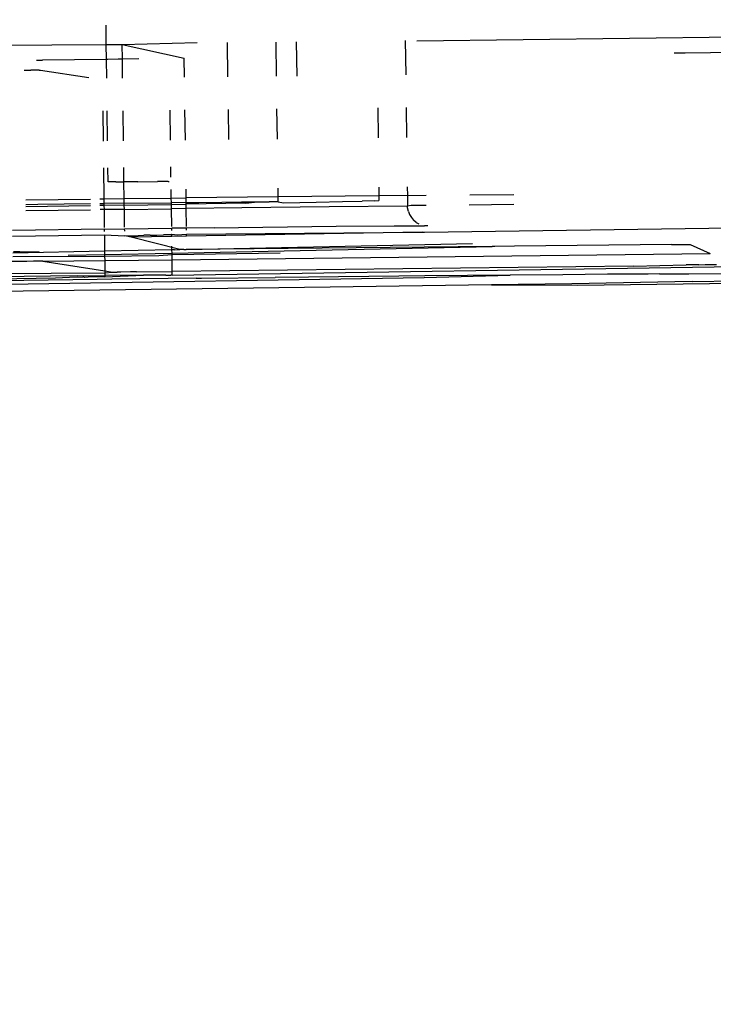
# Model space of a CAD drawing. Units: millimetres. Extents: x -9042 to 9959, y -7268 to 6583.
# Drawn here: x 1479 to 1496, y -3182 to -3158 of the extents above; entities that cross this region are included whole.
import ezdxf

# ---------------------------------------------------------------- set-up
doc = ezdxf.new("R2010")
doc.units = ezdxf.units.MM
doc.styles.add('arial', font='arial.ttf')
doc.dimstyles.new('IS_1-50(mm)', dxfattribs={"dimtxt": 100, "dimasz": 100, "dimexe": 10, "dimexo": 50, "dimgap": 10, "dimtad": 1, "dimdec": 0, "dimrnd": 0.5, "dimzin": 0, "dimtxsty": 'arial', "dimcen": 50, "dimclrd": 256, "dimclre": 256, "dimclrt": 256, "dimadec": 1, "dimazin": 0, "dimtfac": 1, "dimtdec": 0, "dimtmove": 0, "dimatfit": 3, "dimfxl": 0, "dimtolj": 1, "dimtzin": 0, "dimlwd": -1, "dimlwe": -1, "dimarcsym": 0})

# ---------------------------------------------------------------- blocks, each defined once
blk = doc.blocks.new('*D3')
at = {"transparency": 16777216}
for p, q in [((-5366.712, -2084.617), (-5366.712, -5262.927)), ((6084.033, -2084.617), (6084.033, -5262.927)), ((-5266.712, -5252.927), (5984.033, -5252.927))]:
    blk.add_line(p, q, dxfattribs=at)
for points in [[(-5266.712, -5236.26), (-5266.712, -5269.594), (-5366.712, -5252.927)], [(5984.033, -5236.26), (5984.033, -5269.594), (6084.033, -5252.927)]]:
    blk.add_solid(points, dxfattribs=at)
at = {"layer": 'Defpoints', "color": 0, "transparency": 16777216}
for p in [(-5366.712, -2034.617), (6084.033, -2034.617), (6084.033, -5252.927)]:
    blk.add_point(p, dxfattribs=at)
at = {"transparency": 16777216, "insert": (358.661, -5191.87), "char_height": 100, "attachment_point": 5, "style": 'arial'}
blk.add_mtext('\\A1;11451', dxfattribs=at)
blk = doc.blocks.new('*D5')
at = {"transparency": 16777216}
for p, q in [((-3866.803, -2019.857), (-3866.803, -3461.46)), ((4584.021, -2019.857), (4584.021, -3461.46)), ((-3766.803, -3451.46), (4484.021, -3451.46))]:
    blk.add_line(p, q, dxfattribs=at)
for points in [[(-3766.803, -3434.793), (-3766.803, -3468.127), (-3866.803, -3451.46)], [(4484.021, -3434.793), (4484.021, -3468.127), (4584.021, -3451.46)]]:
    blk.add_solid(points, dxfattribs=at)
at = {"layer": 'Defpoints', "color": 0, "transparency": 16777216}
for p in [(-3866.803, -1969.857), (4584.021, -1969.857), (4584.021, -3451.46)]:
    blk.add_point(p, dxfattribs=at)
at = {"transparency": 16777216, "insert": (358.609, -3390.403), "char_height": 100, "attachment_point": 5, "style": 'arial'}
blk.add_mtext('\\A1;8451', dxfattribs=at)

msp = doc.modelspace()

# ---------------------------------------------------------------- linework, layer by layer
for p, q in [((1481.007, -3158.49), (1481.001, -3158.006)), ((1488.713, -3158.397), (1500.254, -3158.254)), ((1477.223, -3158.51), (1481.007, -3158.49)), ((1481.007, -3158.49), (1481.4, -3158.486)), ((1481.012, -3158.858), (1481.007, -3158.49)), ((1481.4, -3158.486), (1483.267, -3158.442)), ((1481.4, -3158.486), (1482.942, -3158.826)), ((1481.405, -3158.853), (1481.4, -3158.486)), ((1484.007, -3158.441), (1484.018, -3159.29)), ((1485.234, -3159.277), (1485.223, -3158.427)), ((1485.722, -3158.422), (1485.734, -3159.271)), ((1488.431, -3158.39), (1488.442, -3159.24)), ((1495.313, -3158.703), (1495.106, -3158.704)), ((1495.381, -3158.702), (1495.313, -3158.703)), ((1498.669, -3158.674), (1495.381, -3158.702)), ((1479.276, -3158.878), (1479.423, -3158.877)), ((1481.012, -3158.858), (1479.423, -3158.877)), ((1481.019, -3159.326), (1481.012, -3158.858)), ((1481.048, -3158.858), (1481.012, -3158.858)), ((1481.305, -3158.855), (1481.048, -3158.858)), ((1481.405, -3158.853), (1481.305, -3158.855)), ((1481.813, -3158.848), (1481.405, -3158.853)), ((1481.412, -3159.321), (1481.405, -3158.853)), ((1482.949, -3159.303), (1482.942, -3158.826)), ((1478.969, -3159.124), (1479.134, -3159.122)), ((1479.338, -3159.122), (1479.134, -3159.122)), ((1479.338, -3159.122), (1479.369, -3159.123)), ((1479.369, -3159.123), (1480.571, -3159.309)), ((1480.917, -3160.138), (1480.927, -3160.886)), ((1481.039, -3160.884), (1481.029, -3160.136)), ((1481.432, -3160.88), (1481.422, -3160.132)), ((1482.601, -3160.866), (1482.591, -3160.118)), ((1482.97, -3160.862), (1482.959, -3160.113)), ((1484.029, -3160.101), (1484.039, -3160.849)), ((1485.255, -3160.835), (1485.245, -3160.087)), ((1487.745, -3160.058), (1487.755, -3160.807)), ((1488.453, -3160.05), (1488.463, -3160.798)), ((1480.936, -3161.549), (1480.946, -3162.321)), ((1481.053, -3161.9), (1481.048, -3161.548)), ((1481.446, -3161.899), (1481.441, -3161.543)), ((1482.613, -3161.783), (1482.61, -3161.529)), ((1481.139, -3161.901), (1481.053, -3161.9)), ((1481.247, -3161.901), (1481.139, -3161.901)), ((1481.247, -3161.901), (1481.446, -3161.899)), ((1481.791, -3161.896), (1481.446, -3161.899)), ((1481.452, -3162.315), (1481.446, -3161.899)), ((1481.791, -3161.896), (1482.279, -3161.89)), ((1482.539, -3161.887), (1482.279, -3161.89)), ((1482.539, -3161.887), (1482.566, -3161.886)), ((1482.62, -3162.301), (1482.617, -3162.087)), ((1482.989, -3162.296), (1482.986, -3162.083)), ((1485.275, -3162.271), (1485.272, -3162.057)), ((1487.772, -3162.028), (1487.775, -3162.245)), ((1488.48, -3162.02), (1488.483, -3162.237)), ((1479.007, -3162.345), (1480.612, -3162.325)), ((1480.613, -3162.443), (1479.308, -3162.463)), ((1480.847, -3162.322), (1480.946, -3162.321)), ((1480.848, -3162.44), (1480.948, -3162.438)), ((1480.946, -3162.321), (1481.452, -3162.315)), ((1480.946, -3162.321), (1480.948, -3162.438)), ((1481.453, -3162.432), (1480.948, -3162.438)), ((1480.948, -3162.438), (1480.948, -3162.483)), ((1481.452, -3162.315), (1482.62, -3162.301)), ((1481.453, -3162.432), (1481.452, -3162.315)), ((1481.453, -3162.432), (1482.622, -3162.417)), ((1481.454, -3162.476), (1481.453, -3162.432)), ((1482.62, -3162.301), (1482.989, -3162.296)), ((1482.622, -3162.417), (1482.62, -3162.301)), ((1482.991, -3162.413), (1482.622, -3162.417)), ((1482.622, -3162.46), (1482.622, -3162.417)), ((1485.275, -3162.271), (1482.989, -3162.296)), ((1482.991, -3162.413), (1482.989, -3162.296)), ((1482.991, -3162.413), (1483.308, -3162.409)), ((1482.991, -3162.454), (1482.991, -3162.413)), ((1484.475, -3162.432), (1482.991, -3162.454)), ((1483.308, -3162.409), (1483.875, -3162.403)), ((1483.875, -3162.403), (1484.364, -3162.399)), ((1484.364, -3162.399), (1484.758, -3162.396)), ((1484.475, -3162.432), (1484.758, -3162.396)), ((1484.758, -3162.396), (1485.047, -3162.395)), ((1485.222, -3162.395), (1485.047, -3162.395)), ((1485.276, -3162.397), (1485.222, -3162.395)), ((1487.775, -3162.245), (1485.275, -3162.271)), ((1485.276, -3162.397), (1485.275, -3162.271)), ((1485.276, -3162.397), (1485.409, -3162.417)), ((1485.409, -3162.417), (1486.217, -3162.403)), ((1486.217, -3162.403), (1486.875, -3162.39)), ((1486.875, -3162.39), (1487.363, -3162.379)), ((1487.667, -3162.37), (1487.363, -3162.379)), ((1487.667, -3162.37), (1487.776, -3162.364)), ((1488.483, -3162.237), (1487.775, -3162.245)), ((1487.775, -3162.245), (1487.776, -3162.364)), ((1488.483, -3162.237), (1488.949, -3162.233)), ((1488.483, -3162.237), (1488.486, -3162.5)), ((1490.033, -3162.223), (1491.126, -3162.213)), ((1479.308, -3162.463), (1479.008, -3162.468)), ((1479.009, -3162.508), (1480.614, -3162.488)), ((1479.01, -3162.611), (1480.615, -3162.592)), ((1480.948, -3162.483), (1480.849, -3162.485)), ((1480.95, -3162.588), (1480.851, -3162.589)), ((1481.454, -3162.476), (1480.948, -3162.483)), ((1480.948, -3162.483), (1480.95, -3162.588)), ((1481.455, -3162.582), (1480.95, -3162.588)), ((1480.95, -3162.588), (1480.956, -3163.029)), ((1481.454, -3162.476), (1482.622, -3162.46)), ((1481.455, -3162.582), (1481.454, -3162.476)), ((1481.455, -3162.582), (1482.624, -3162.567)), ((1481.461, -3163.023), (1481.455, -3162.582)), ((1482.622, -3162.46), (1482.991, -3162.454)), ((1482.624, -3162.567), (1482.622, -3162.46)), ((1482.993, -3162.563), (1482.624, -3162.567)), ((1482.63, -3163.01), (1482.624, -3162.567)), ((1482.993, -3162.563), (1482.991, -3162.454)), ((1484.371, -3162.546), (1482.993, -3162.563)), ((1482.999, -3163.006), (1482.993, -3162.563)), ((1486.54, -3162.516), (1484.371, -3162.546)), ((1488.486, -3162.5), (1486.54, -3162.516)), ((1488.574, -3162.488), (1488.486, -3162.5)), ((1488.489, -3162.547), (1488.486, -3162.5)), ((1488.506, -3162.631), (1488.489, -3162.547)), ((1488.506, -3162.631), (1488.537, -3162.712)), ((1488.952, -3162.482), (1488.574, -3162.488)), ((1490.014, -3162.466), (1491.129, -3162.449)), ((1488.537, -3162.712), (1488.581, -3162.786)), ((1488.581, -3162.786), (1488.638, -3162.851)), ((1488.704, -3162.906), (1488.638, -3162.851)), ((1488.704, -3162.906), (1488.764, -3162.939)), ((1480.956, -3163.074), (1478.677, -3163.11)), ((1480.956, -3163.074), (1481.462, -3163.067)), ((1480.956, -3163.074), (1480.957, -3163.128)), ((1481.462, -3163.067), (1482.63, -3163.051)), ((1481.463, -3163.122), (1481.462, -3163.067)), ((1482.999, -3163.046), (1482.63, -3163.051)), ((1482.631, -3163.106), (1482.63, -3163.051)), ((1483.681, -3163.037), (1482.999, -3163.046)), ((1483, -3163.101), (1482.999, -3163.046)), ((1483.001, -3163.195), (1488.854, -3163.146)), ((1488.854, -3163.146), (1483.002, -3163.247)), ((1483.681, -3163.037), (1486.717, -3163.002)), ((1486.717, -3163.002), (1488.152, -3162.99)), ((1488.152, -3162.99), (1488.858, -3162.988)), ((1488.854, -3163.146), (1488.911, -3163.145)), ((1488.858, -3162.988), (1488.904, -3162.989)), ((1488.993, -3162.993), (1488.904, -3162.989)), ((1488.911, -3163.145), (1496.558, -3163.044)), ((1478.679, -3163.244), (1480.958, -3163.218)), ((1480.958, -3163.218), (1481.464, -3163.235)), ((1480.958, -3163.218), (1480.963, -3163.62)), ((1481.464, -3163.235), (1481.801, -3163.227)), ((1481.627, -3163.271), (1481.464, -3163.235)), ((1482.633, -3163.254), (1481.627, -3163.271)), ((1482.836, -3163.581), (1481.627, -3163.271)), ((1481.801, -3163.227), (1481.939, -3163.225)), ((1482.093, -3163.222), (1481.939, -3163.225)), ((1482.093, -3163.222), (1482.259, -3163.22)), ((1482.259, -3163.22), (1482.43, -3163.217)), ((1482.602, -3163.215), (1482.43, -3163.217)), ((1482.602, -3163.215), (1482.632, -3163.199)), ((1482.633, -3163.254), (1482.632, -3163.199)), ((1482.632, -3163.199), (1482.77, -3163.213)), ((1483.002, -3163.247), (1482.633, -3163.254)), ((1482.77, -3163.213), (1483.001, -3163.195)), ((1483.002, -3163.247), (1483.001, -3163.195)), ((1480.963, -3163.62), (1478.685, -3163.668)), ((1478.863, -3163.634), (1478.705, -3163.637)), ((1478.863, -3163.634), (1479.34, -3163.628)), ((1482.638, -3163.585), (1480.963, -3163.62)), ((1480.963, -3163.62), (1480.965, -3163.703)), ((1482.638, -3163.585), (1482.636, -3163.493)), ((1482.703, -3163.584), (1482.638, -3163.585)), ((1482.639, -3163.669), (1482.638, -3163.585)), ((1482.639, -3163.669), (1490.588, -3163.503)), ((1482.639, -3163.701), (1485.32, -3163.664)), ((1482.703, -3163.584), (1482.836, -3163.581)), ((1482.933, -3163.578), (1482.836, -3163.581)), ((1482.933, -3163.578), (1482.99, -3163.577)), ((1482.99, -3163.577), (1490.098, -3163.432)), ((1490.588, -3163.503), (1482.99, -3163.577)), ((1490.657, -3163.502), (1490.588, -3163.503)), ((1491.143, -3163.498), (1490.657, -3163.502)), ((1495.037, -3163.455), (1491.143, -3163.498)), ((1495.037, -3163.455), (1495.284, -3163.453)), ((1495.284, -3163.453), (1495.377, -3163.452)), ((1495.377, -3163.452), (1495.445, -3163.452)), ((1495.445, -3163.452), (1495.504, -3163.453)), ((1495.504, -3163.453), (1496.001, -3163.68)), ((1479.033, -3163.873), (1478.598, -3163.877)), ((1478.686, -3163.756), (1480.965, -3163.741)), ((1479.199, -3163.872), (1479.033, -3163.873)), ((1479.323, -3163.871), (1479.199, -3163.872)), ((1479.402, -3163.871), (1479.323, -3163.871)), ((1479.433, -3163.872), (1479.402, -3163.871)), ((1479.433, -3163.872), (1480.967, -3163.852)), ((1479.433, -3163.872), (1480.97, -3164.108)), ((1480.056, -3163.722), (1480.965, -3163.703)), ((1480.965, -3163.703), (1482.639, -3163.669)), ((1480.965, -3163.703), (1480.965, -3163.741)), ((1480.965, -3163.741), (1482.307, -3163.727)), ((1480.965, -3163.741), (1480.967, -3163.852)), ((1480.967, -3163.852), (1482.641, -3163.833)), ((1480.967, -3163.852), (1480.97, -3164.108)), ((1482.307, -3163.727), (1482.639, -3163.701)), ((1482.639, -3163.701), (1482.639, -3163.669)), ((1482.641, -3163.833), (1482.639, -3163.701)), ((1482.641, -3163.833), (1496.001, -3163.68)), ((1482.645, -3164.122), (1482.641, -3163.833)), ((1480.97, -3164.108), (1481.16, -3164.138)), ((1480.97, -3164.108), (1480.971, -3164.156)), ((1480.971, -3164.156), (1481.16, -3164.138)), ((1481.16, -3164.138), (1481.273, -3164.138)), ((1481.365, -3164.137), (1481.273, -3164.138)), ((1481.609, -3164.135), (1481.365, -3164.137)), ((1481.754, -3164.133), (1481.609, -3164.135)), ((1481.754, -3164.133), (1482.645, -3164.122)), ((1494.093, -3163.992), (1482.645, -3164.122)), ((1482.646, -3164.215), (1482.645, -3164.122)), ((1482.646, -3164.215), (1502.071, -3163.918)), ((1492.713, -3164.465), (1529.626, -3163.988)), ((1494.093, -3163.992), (1495.401, -3163.961)), ((1495.559, -3163.959), (1495.401, -3163.961)), ((1495.718, -3163.957), (1495.559, -3163.959)), ((1495.718, -3163.957), (1495.873, -3163.954)), ((1495.873, -3163.954), (1496.155, -3163.95)), ((1480.286, -3164.231), (1476.682, -3164.272)), ((1478.963, -3164.346), (1476.731, -3164.375)), ((1477.907, -3164.175), (1480.971, -3164.156)), ((1478.021, -3164.315), (1479.744, -3164.285)), ((1478.548, -3164.44), (1488.895, -3164.277)), ((1480.78, -3164.325), (1478.963, -3164.346)), ((1479.744, -3164.285), (1480.091, -3164.264)), ((1480.091, -3164.264), (1480.426, -3164.261)), ((1480.286, -3164.231), (1480.972, -3164.225)), ((1480.47, -3164.271), (1480.426, -3164.261)), ((1480.636, -3164.259), (1480.47, -3164.271)), ((1480.776, -3164.258), (1480.636, -3164.259)), ((1480.87, -3164.257), (1480.776, -3164.258)), ((1481.144, -3164.318), (1480.78, -3164.325)), ((1480.931, -3164.257), (1480.87, -3164.257)), ((1480.972, -3164.258), (1480.931, -3164.257)), ((1480.971, -3164.156), (1480.972, -3164.225)), ((1480.972, -3164.258), (1481.928, -3164.217)), ((1481.928, -3164.217), (1480.972, -3164.225)), ((1480.972, -3164.225), (1480.972, -3164.258)), ((1483.237, -3164.293), (1481.144, -3164.318)), ((1482.176, -3164.215), (1481.928, -3164.217)), ((1482.481, -3164.214), (1482.176, -3164.215)), ((1482.481, -3164.214), (1482.607, -3164.214)), ((1482.646, -3164.215), (1482.607, -3164.214)), ((1483.237, -3164.293), (1483.374, -3164.294)), ((1483.374, -3164.294), (1485.203, -3164.271)), ((1486.03, -3164.265), (1485.203, -3164.271)), ((1488.27, -3164.24), (1486.03, -3164.265)), ((1488.917, -3164.235), (1488.27, -3164.24)), ((1488.895, -3164.277), (1491.034, -3164.214)), ((1491.034, -3164.214), (1488.917, -3164.235)), ((1492.345, -3164.205), (1491.034, -3164.214)), ((1493.452, -3164.193), (1492.345, -3164.205)), ((1495.55, -3164.376), (1492.565, -3164.427)), ((1494.457, -3164.189), (1493.452, -3164.193)), ((1494.742, -3164.185), (1494.457, -3164.189)), ((1494.742, -3164.185), (1495.468, -3164.182)), ((1495.468, -3164.182), (1496.937, -3164.17)), ((1495.55, -3164.376), (1497.354, -3164.342)), ((1486.567, -3164.516), (1477.067, -3164.633)), ((1490.575, -3164.458), (1486.567, -3164.516)), ((1492.565, -3164.427), (1490.575, -3164.458)), ((1490.575, -3164.458), (1492.713, -3164.465))]:
    msp.add_line(p, q)

# ---------------------------------------------------------------- dimensions: what is measured, and where the dimension line sits
for base, p1, p2, picture, middle in [((4584.021, -3451.46), (-3866.803, -1969.857), (4584.021, -1969.857), '*D5', (358.609, -3390.403)), ((6084.033, -5252.927), (-5366.712, -2034.617), (6084.033, -2034.617), '*D3', (358.661, -5191.87))]:
    dim = msp.add_linear_dim(base=base, p1=p1, p2=p2, dimstyle='IS_1-50(mm)')
    dim.commit()
    dim.dimension.update_dxf_attribs({"geometry": picture, "text_midpoint": middle})

doc.saveas('drawing.dxf')
